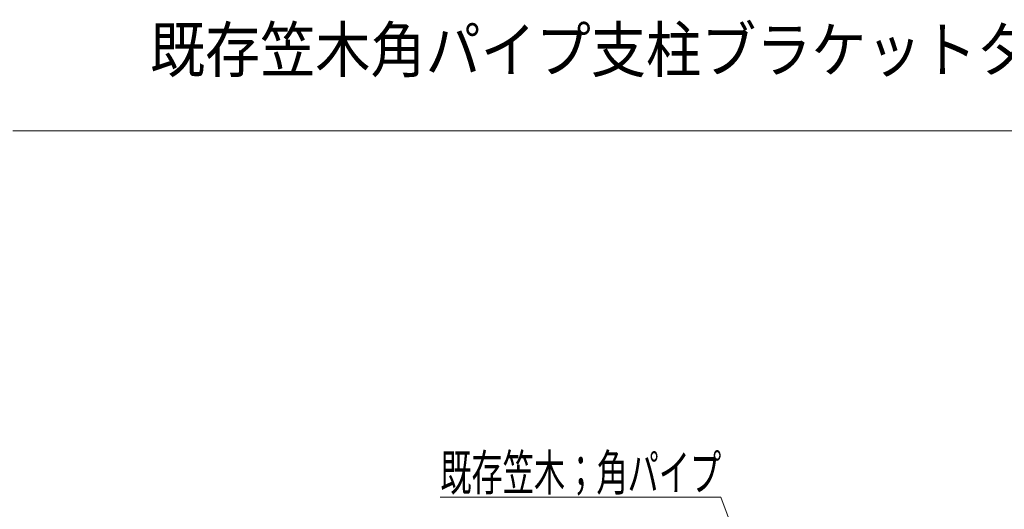
# Model space of a CAD drawing. Units: millimetres. Extents: x -800 to 7791, y -554 to 554.
# Drawn here: x -141 to 79, y -121 to -12 of the extents above; entities that cross this region are included whole.
import ezdxf

# ---------------------------------------------------------------- set-up
doc = ezdxf.new("R2010")
doc.units = ezdxf.units.MM
doc.header["$LTSCALE"] = 5
for name, color, linetype in [('moji', 7, 'Continuous'), ('sunpou', 7, 'Continuous'), ('zumenwaku', 7, 'Continuous')]:
    doc.layers.add(name, color=color, linetype=linetype)
doc.styles.add('ＭＳ ゴシック', font='msgothic.ttc', dxfattribs={"height": 1})
doc.styles.add('ＭＳ Ｐゴシック', font='txt', dxfattribs={"height": 1})

# ---------------------------------------------------------------- blocks, each defined once
blk = doc.blocks.new('MLeader33_0-4_')
at = {"layer": 'sunpou', "color": 1, "linetype": 'Continuous', "lineweight": 5}
for p, q in [((2.795, -23.73), (-9.422, -23.73)), ((3.083, -23.73), (2.795, -23.73)), ((9.751, -41.718), (3.083, -23.73))]:
    blk.add_line(p, q, dxfattribs=at)
at = {"layer": 'sunpou', "color": 7, "linetype": 'Continuous', "lineweight": 13}
for p, q in [((9.876, -41.672), (10.029, -42.468)), ((10.029, -42.468), (9.626, -41.764)), ((10.029, -42.468), (9.751, -41.718))]:
    blk.add_line(p, q, dxfattribs=at)
at = {"layer": 'sunpou', "color": 2, "linetype": 'Continuous', "lineweight": 13, "style": 'ＭＳ ゴシック', "width": 0.63692}
blk.add_text('既存笠木；角パイプ', height=1.6002, dxfattribs=at).set_placement((-9.422, -23.442))

msp = doc.modelspace()

# ---------------------------------------------------------------- linework, layer by layer
at = {"layer": 'zumenwaku', "color": 6, "linetype": 'Continuous', "lineweight": 5}
msp.add_line((-142.36, -37.07), (515.24, -37.07), dxfattribs=at)

# ---------------------------------------------------------------- block references
at = {"layer": 'sunpou', "color": 7, "linetype": 'Continuous', "lineweight": 13, "xscale": 5, "yscale": 5}
msp.add_blockref('MLeader33_0-4_', (0, 0), dxfattribs=at)

# ---------------------------------------------------------------- texts
at = {"layer": 'moji', "color": 2, "linetype": 'Continuous', "lineweight": 5, "style": 'ＭＳ Ｐゴシック', "width": 0.9}
msp.add_text('既存笠木角パイプ支柱ブラケットタイプ\u3000後付けLEDユニット納まり図\u3000【パイプ内通線可能の場合】', height=10, dxfattribs=at).set_placement((-111.79, -24.03))

doc.saveas('drawing.dxf')
